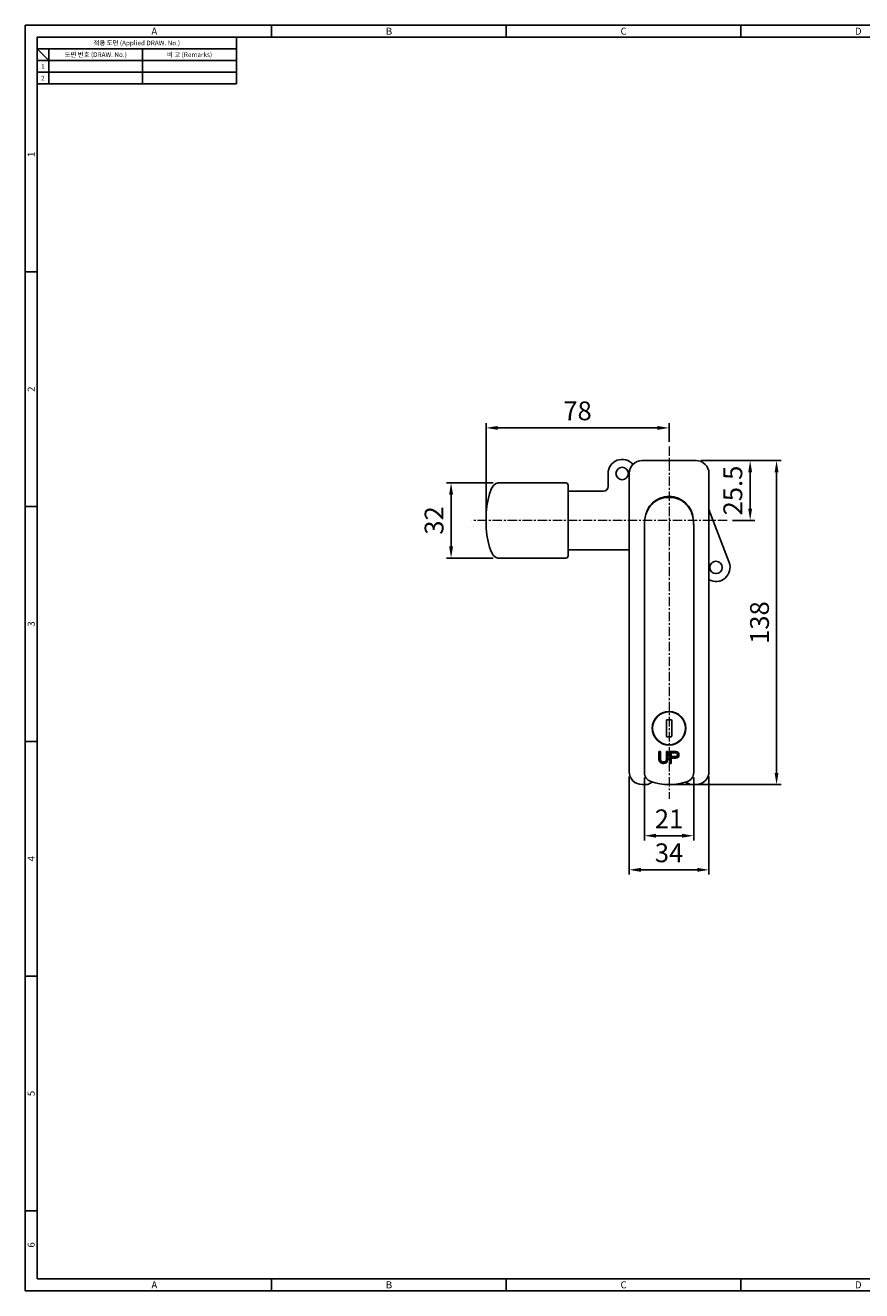
# Model space of a CAD drawing. Extents: x 0 to 781, y 0 to 539.
# Drawn here: x 0 to 356, y 0 to 539 of the extents above; entities that cross this region are included whole.
import ezdxf
from ezdxf.enums import TextEntityAlignment as Align

# ---------------------------------------------------------------- set-up
doc = ezdxf.new("R2010")
doc.units = 0
doc.header["$LTSCALE"] = 8
doc.header["$MEASUREMENT"] = 0
doc.linetypes.add('CENTER', pattern=[2, 1.25, -0.25, 0.25, -0.25])
doc.layers.get('0').update_dxf_attribs({"linetype": 'CONTINUOUS'})
doc.layers.get('Defpoints').update_dxf_attribs({"linetype": 'CONTINUOUS'})
doc.layers.add('center', color=1, linetype='CENTER', lineweight=9)
doc.styles.get("Standard").update_dxf_attribs({"font": 'BareunDotum1.ttf', "width": 0.8})
doc.styles.add('style1', font='gulim.ttc')
doc.dimstyles.get("Standard").update_dxf_attribs({"dimtxt": 5, "dimasz": 5, "dimexe": 2, "dimexo": 2, "dimgap": 1.6, "dimtad": 1, "dimtoh": 1, "dimdec": 1, "dimdsep": 46, "dimtxsty": 'Standard', "dimcen": 0, "dimclrd": 6, "dimclre": 6, "dimadec": 1, "dimazin": 2, "dimtfac": 1, "dimtdec": 1, "dimtmove": 0, "dimatfit": 3, "dimfxl": 1, "dimtolj": 1, "dimtzin": 0, "dimarcsym": 0})

# ---------------------------------------------------------------- blocks, each defined once
blk = doc.blocks.new('*D18')
at = {"color": 6, "lineweight": -2}
for p, q in [((257.36, 219.08), (257.36, 177.27)), ((291.36, 219.08), (291.36, 177.27)), ((262.36, 179.27), (286.36, 179.27))]:
    blk.add_line(p, q, dxfattribs=at)
at = {"color": 6}
for points in [[(262.36, 180.1), (262.36, 178.43), (257.36, 179.27)], [(286.36, 178.43), (286.36, 180.1), (291.36, 179.27)]]:
    blk.add_solid(points, dxfattribs=at)
at = {"layer": 'Defpoints', "color": 0}
for p in [(257.36, 221.08), (291.36, 221.08), (291.36, 179.27)]:
    blk.add_point(p, dxfattribs=at)
at = {"color": 0, "insert": (274.36, 186.52), "char_height": 8, "attachment_point": 5}
blk.add_mtext('\\A1;34', dxfattribs=at)
blk = doc.blocks.new('*D19')
at = {"color": 6, "lineweight": -2}
for p, q in [((263.86, 218.66), (263.86, 191.8)), ((284.86, 218.66), (284.86, 191.8)), ((268.86, 193.8), (279.86, 193.8))]:
    blk.add_line(p, q, dxfattribs=at)
at = {"color": 6}
for points in [[(268.86, 194.63), (268.86, 192.96), (263.86, 193.8)], [(279.86, 192.96), (279.86, 194.63), (284.86, 193.8)]]:
    blk.add_solid(points, dxfattribs=at)
at = {"layer": 'Defpoints', "color": 0}
for p in [(263.86, 220.66), (284.86, 220.66), (284.86, 193.8)]:
    blk.add_point(p, dxfattribs=at)
at = {"color": 0, "insert": (274.36, 200.98), "char_height": 8, "attachment_point": 5}
blk.add_mtext('\\A1;21', dxfattribs=at)
blk = doc.blocks.new('*D20')
at = {"color": 6, "lineweight": -2}
for p, q in [((199.36, 344.08), (179.47, 344.08)), ((181.47, 339.08), (181.47, 317.08)), ((199.36, 312.08), (179.47, 312.08))]:
    blk.add_line(p, q, dxfattribs=at)
at = {"color": 6}
for points in [[(182.3, 339.08), (180.63, 339.08), (181.47, 344.08)], [(180.63, 317.08), (182.3, 317.08), (181.47, 312.08)]]:
    blk.add_solid(points, dxfattribs=at)
at = {"layer": 'Defpoints', "color": 0}
for p in [(201.36, 344.08), (181.47, 312.08), (201.36, 312.08)]:
    blk.add_point(p, dxfattribs=at)
at = {"color": 0, "insert": (174.21, 328.08), "char_height": 8, "attachment_point": 5, "rotation": 90}
blk.add_mtext('\\A1;32', dxfattribs=at)
blk = doc.blocks.new('*D21')
at = {"color": 6, "lineweight": -2}
for p, q in [((196.36, 330.08), (196.36, 369.51)), ((201.36, 367.51), (269.36, 367.51)), ((274.36, 361.58), (274.36, 369.51))]:
    blk.add_line(p, q, dxfattribs=at)
at = {"color": 6}
for points in [[(201.36, 368.34), (201.36, 366.67), (196.36, 367.51)], [(269.36, 366.67), (269.36, 368.34), (274.36, 367.51)]]:
    blk.add_solid(points, dxfattribs=at)
at = {"layer": 'Defpoints', "color": 0}
for p in [(274.36, 367.51), (274.36, 359.58), (196.36, 328.08)]:
    blk.add_point(p, dxfattribs=at)
at = {"color": 0, "insert": (235.36, 374.76), "char_height": 8, "attachment_point": 5}
blk.add_mtext('\\A1;78', dxfattribs=at)
blk = doc.blocks.new('*D22')
at = {"color": 6, "lineweight": -2}
for p, q in [((287.86, 353.58), (322.18, 353.58)), ((320.18, 348.58), (320.18, 220.58)), ((276.36, 215.58), (322.18, 215.58))]:
    blk.add_line(p, q, dxfattribs=at)
at = {"color": 6}
for points in [[(321.01, 348.58), (319.35, 348.58), (320.18, 353.58)], [(319.35, 220.58), (321.01, 220.58), (320.18, 215.58)]]:
    blk.add_solid(points, dxfattribs=at)
at = {"layer": 'Defpoints', "color": 0}
for p in [(285.86, 353.58), (274.36, 215.58), (320.18, 215.58)]:
    blk.add_point(p, dxfattribs=at)
at = {"color": 0, "insert": (312.92, 284.58), "char_height": 8, "attachment_point": 5, "rotation": 90}
blk.add_mtext('\\A1;138', dxfattribs=at)
blk = doc.blocks.new('*D23')
at = {"color": 6, "lineweight": -2}
for p, q in [((287.86, 353.58), (310.93, 353.58)), ((308.93, 348.58), (308.93, 333.08)), ((301.36, 328.08), (310.93, 328.08))]:
    blk.add_line(p, q, dxfattribs=at)
at = {"color": 6}
for points in [[(309.76, 348.58), (308.1, 348.58), (308.93, 353.58)], [(308.1, 333.08), (309.76, 333.08), (308.93, 328.08)]]:
    blk.add_solid(points, dxfattribs=at)
at = {"layer": 'Defpoints', "color": 0}
for p in [(285.86, 353.58), (299.36, 328.08), (308.93, 328.08)]:
    blk.add_point(p, dxfattribs=at)
at = {"color": 0, "insert": (301.55, 340.83), "char_height": 8, "attachment_point": 5, "rotation": 90}
blk.add_mtext('\\A1;25.5', dxfattribs=at)

msp = doc.modelspace()

# ---------------------------------------------------------------- linework, layer by layer
at = {"color": 3}
for p, q in [((781, 539), (0, 539)), ((0, 539), (0, 0)), ((105, 534), (105, 539)), ((205, 534), (205, 539)), ((305, 534), (305, 539)), ((776, 534), (5, 534)), ((5, 534), (5, 5)), ((90, 534), (90, 514)), ((90, 529), (5, 529)), ((10, 524), (5, 529)), ((10, 529), (10, 514)), ((90, 524), (5, 524)), ((90, 514), (5, 514)), ((5, 434), (0, 434)), ((5, 334), (0, 334)), ((5, 234), (0, 234)), ((5, 134), (0, 134)), ((5, 34), (0, 34)), ((0, 0), (781, 0)), ((5, 5), (776, 5)), ((105, 0), (105, 5)), ((205, 0), (205, 5)), ((305, 0), (305, 5))]:
    msp.add_line(p, q, dxfattribs=at)
at = {"color": 5}
for p, q in [((50, 529), (50, 514)), ((90, 519), (5, 519))]:
    msp.add_line(p, q, dxfattribs=at)
at = {"color": 7, "linetype": 'Continuous'}
for p, q in [((285.86, 353.58), (262.86, 353.58)), ((248.36, 348.08), (248.36, 342.58)), ((257.36, 348.08), (257.36, 221.08)), ((291.36, 221.08), (291.36, 348.08)), ((201.36, 344.08), (230.36, 344.08)), ((231.36, 343.08), (231.36, 313.08)), ((246.36, 340.58), (231.36, 340.58)), ((299.97, 310.21), (291.36, 332.82)), ((263.86, 220.66), (263.86, 325.78)), ((264.04, 328.55), (264.07, 328.74)), ((284.65, 328.74), (284.67, 328.55)), ((284.86, 220.66), (284.86, 325.78)), ((231.36, 315.58), (257.36, 315.58)), ((201.36, 312.08), (230.36, 312.08)), ((271.61, 246), (271.61, 246.18)), ((273.21, 242.93), (273.21, 236.23)), ((275.21, 243.23), (273.51, 243.23)), ((275.51, 236.23), (275.51, 242.93)), ((271.61, 232.98), (271.61, 233.16)), ((273.51, 235.93), (275.21, 235.93)), ((270.06, 229.64), (270.06, 226.3)), ((270.69, 229.64), (270.06, 229.64)), ((270.06, 229.64), (270.16, 229.56)), ((270.16, 229.56), (270.16, 226.31)), ((270.63, 229.56), (270.16, 229.56)), ((270.69, 229.64), (270.63, 229.56)), ((270.63, 229.56), (270.63, 226.29)), ((270.69, 229.64), (270.69, 226.3)), ((273.22, 229.64), (273.22, 226.3)), ((273.85, 229.64), (273.22, 229.64)), ((273.22, 229.64), (273.31, 229.56)), ((273.31, 229.56), (273.31, 226.29)), ((273.78, 229.56), (273.31, 229.56)), ((273.85, 229.64), (273.78, 229.56)), ((273.78, 229.56), (273.78, 226.31)), ((273.85, 229.64), (273.85, 226.3)), ((274.7, 229.64), (274.7, 224.58)), ((277.23, 229.64), (274.7, 229.64)), ((274.7, 229.64), (274.77, 229.56)), ((274.77, 229.56), (274.77, 224.66)), ((277.2, 229.56), (274.77, 229.56)), ((275.24, 229.18), (275.24, 227.4)), ((277.33, 229.18), (275.24, 229.18)), ((275.33, 229.1), (275.24, 229.18)), ((275.33, 227.48), (275.24, 227.4)), ((277.33, 227.4), (275.24, 227.4)), ((275.24, 226.92), (275.24, 224.66)), ((277.2, 226.92), (275.24, 226.92)), ((275.33, 226.84), (275.24, 226.92)), ((275.33, 229.1), (275.33, 227.48)), ((277.33, 229.1), (275.33, 229.1)), ((277.33, 227.48), (275.33, 227.48)), ((275.33, 226.84), (275.33, 224.58)), ((277.23, 226.84), (275.33, 226.84)), ((277.23, 229.64), (277.2, 229.56)), ((277.7, 229.45), (277.2, 229.56)), ((277.7, 227.02), (277.2, 226.92)), ((277.23, 226.84), (277.2, 226.92)), ((277.75, 229.53), (277.23, 229.64)), ((277.75, 226.95), (277.23, 226.84)), ((277.68, 229.06), (277.33, 229.18)), ((277.33, 229.1), (277.33, 229.18)), ((277.65, 228.99), (277.33, 229.1)), ((277.65, 227.59), (277.33, 227.48)), ((277.68, 227.52), (277.33, 227.4)), ((277.33, 227.48), (277.33, 227.4)), ((277.86, 228.78), (277.65, 228.99)), ((277.86, 227.81), (277.65, 227.59)), ((277.91, 228.82), (277.68, 229.06)), ((277.91, 227.76), (277.68, 227.52)), ((278.1, 229.15), (277.7, 229.45)), ((278.1, 227.32), (277.7, 227.02)), ((278.18, 229.21), (277.75, 229.53)), ((278.18, 227.27), (277.75, 226.95)), ((277.96, 228.45), (277.86, 228.78)), ((277.96, 228.13), (277.86, 227.81)), ((278.03, 228.47), (277.91, 228.82)), ((278.03, 228.12), (277.91, 227.76)), ((277.96, 228.45), (277.96, 228.13)), ((278.03, 228.47), (278.03, 228.12)), ((278.4, 228.74), (278.1, 229.15)), ((278.4, 227.74), (278.1, 227.32)), ((278.49, 228.78), (278.18, 229.21)), ((278.49, 227.7), (278.18, 227.27)), ((278.5, 228.44), (278.4, 228.74)), ((278.5, 228.03), (278.4, 227.74)), ((278.6, 228.45), (278.49, 228.78)), ((278.6, 228.02), (278.49, 227.7)), ((278.6, 228.45), (278.5, 228.44)), ((278.5, 228.44), (278.5, 228.03)), ((278.6, 228.02), (278.5, 228.03)), ((278.6, 228.45), (278.6, 228.02)), ((270.06, 226.3), (270.16, 226.31)), ((270.16, 225.76), (270.06, 226.3)), ((270.26, 225.79), (270.16, 226.31)), ((270.37, 225.33), (270.16, 225.76)), ((270.46, 225.38), (270.26, 225.79)), ((270.8, 224.9), (270.37, 225.33)), ((270.86, 224.97), (270.46, 225.38)), ((270.69, 226.3), (270.63, 226.29)), ((270.74, 225.84), (270.63, 226.29)), ((270.8, 225.87), (270.69, 226.3)), ((270.96, 225.49), (270.74, 225.84)), ((271.01, 225.55), (270.8, 225.87)), ((271.22, 224.68), (270.8, 224.9)), ((271.26, 224.76), (270.86, 224.97)), ((271.3, 225.26), (270.96, 225.49)), ((271.32, 225.33), (271.01, 225.55)), ((271.74, 224.58), (271.22, 224.68)), ((271.77, 224.66), (271.26, 224.76)), ((271.75, 225.14), (271.3, 225.26)), ((271.74, 225.22), (271.32, 225.33)), ((272.17, 225.22), (271.74, 225.22)), ((271.74, 225.22), (271.75, 225.14)), ((271.74, 224.58), (271.77, 224.66)), ((272.17, 224.58), (271.74, 224.58)), ((272.19, 225.14), (271.75, 225.14)), ((272.17, 224.66), (271.77, 224.66)), ((272.59, 225.33), (272.17, 225.22)), ((272.17, 225.22), (272.19, 225.14)), ((272.67, 224.76), (272.17, 224.66)), ((272.69, 224.68), (272.17, 224.58)), ((272.17, 224.58), (272.17, 224.66)), ((272.63, 225.26), (272.19, 225.14)), ((272.9, 225.55), (272.59, 225.33)), ((272.97, 225.49), (272.63, 225.26)), ((273.07, 224.97), (272.67, 224.76)), ((273.12, 224.9), (272.69, 224.68)), ((273.12, 225.87), (272.9, 225.55)), ((273.2, 225.84), (272.97, 225.49)), ((273.47, 225.38), (273.07, 224.97)), ((273.22, 226.3), (273.12, 225.87)), ((273.54, 225.33), (273.12, 224.9)), ((273.31, 226.29), (273.2, 225.84)), ((273.22, 226.3), (273.31, 226.29)), ((273.67, 225.79), (273.47, 225.38)), ((273.75, 225.76), (273.54, 225.33)), ((273.78, 226.31), (273.67, 225.79)), ((273.85, 226.3), (273.75, 225.76)), ((273.85, 226.3), (273.78, 226.31)), ((274.7, 224.58), (274.77, 224.66)), ((275.33, 224.58), (274.7, 224.58)), ((275.24, 224.66), (274.77, 224.66)), ((275.33, 224.58), (275.24, 224.66)), ((262.86, 215.58), (265.36, 215.58)), ((283.36, 215.58), (285.86, 215.58))]:
    msp.add_line(p, q, dxfattribs=at)
for centre, radius in [((254.36, 348.08), 2.65), ((294.36, 308.08), 2.65), ((274.36, 239.58), 7.15), ((274.36, 239.58), 7)]:
    msp.add_circle(centre, radius, dxfattribs=at)
for centre, radius, start, end in [((254.36, 348.08), 6, 40.1192, 180), ((262.86, 348.08), 5.5, 90, 180), ((285.86, 348.08), 5.5, 0, 90), ((230.36, 343.08), 1, 0.0001, 90), ((246.36, 342.58), 2, 270, 0), ((274.36, 328.08), 10.3, 4.2857, 175.7143), ((274.36, 325.67), 12.25, 79.8274, 100.1732), ((230.36, 313.08), 1, 270, 359.9999), ((294.36, 308.08), 6, 240, 20.8402), ((273.51, 242.93), 0.3, 90, 180), ((275.21, 242.93), 0.3, 0, 90), ((273.51, 236.23), 0.3, 180, 270), ((275.21, 236.23), 0.3, 270, 0), ((292.43, 223.18), 15.88, 158.284, 158.555), ((292.43, 233.4), 15.88, 201.445, 201.716), ((254.36, 245.44), 28.29, 325.5837, 325.7676), ((254.36, 211.03), 28.29, 34.2324, 34.4163), ((286.22, 218.45), 13.28, 128.7023, 128.996), ((286.22, 238.13), 13.28, 231.004, 231.2977), ((284.27, 197.85), 31.25, 101.5181, 101.6346), ((284.27, 258.74), 31.25, 258.3654, 258.4819), ((265.08, 246.91), 22.02, 306.2426, 306.4916), ((265.08, 209.56), 22.02, 53.5084, 53.7574), ((267.52, 256.13), 29.48, 291.6646, 291.8592), ((267.52, 200.34), 29.48, 68.1408, 68.3354), ((262.86, 221.08), 5.5, 180, 270), ((280.36, 187.31), 39.78, 104.7102, 104.8557), ((282.18, 203.7), 24.64, 118.3904, 118.6189), ((263.71, 238.27), 14.28, 299.485, 299.7477), ((286.44, 209.19), 22.17, 134.6443, 134.8848), ((260.88, 232.89), 12.51, 323.7387, 324.0635), ((297.47, 210.13), 30.02, 150.8355, 151.0026), ((252.74, 229.9), 19.14, 345.9421, 346.1715), ((293.4, 237.19), 23.96, 209.6743, 209.8791), ((249.64, 219.12), 23.71, 13.5598, 13.7501), ((285.2, 239.63), 18.7, 228.8835, 229.1511), ((260.21, 216.64), 15.32, 32.6308, 32.9222), ((282.43, 249.11), 25.04, 248.1699, 248.3696), ((264.2, 212.93), 15.52, 53.0148, 53.3031), ((265.84, 203.19), 23.92, 70.7023, 70.8896), ((285.86, 221.08), 5.5, 270, 0), ((267.86, 220.66), 4, 180, 251.0344), ((274.36, 200.63), 17.45, 113.3865, 121.0482), ((274.36, 239.58), 24, 251.0344, 288.9656), ((274.36, 200.63), 17.45, 58.9518, 66.4128), ((280.86, 220.66), 4, 288.9656, 0)]:
    msp.add_arc(centre, radius, start, end, dxfattribs=at)
for centre, major_axis, ratio, start_param, end_param in [((201.36, 328.08), (0, -16), 0.3125, 3.141593, 6.283185), ((274.36, 362.14), (-10.02, -38.36), 0.081762, -0.427504, -0.303305), ((274.36, 362.14), (10.02, -38.36), 0.081762, 0.303305, 0.427504)]:
    msp.add_ellipse(centre, major_axis=major_axis, ratio=ratio, start_param=start_param, end_param=end_param, dxfattribs=at)
for points, start_tangent, end_tangent in [([(264.07, 328.74), (264.72, 331.27), (265.94, 333.6), (267.66, 335.54), (269.83, 337)], (0.150114, 0.988669), (0.894783, 0.446501)), ([(272.19, 337.73), (270.99, 337.44), (270.4, 337.24), (269.83, 337)], (-0.984187, -0.177135), (-0.894783, -0.446502)), ([(278.88, 337), (278.31, 337.24), (277.73, 337.44), (276.52, 337.73)], (-0.894778, 0.446512), (-0.984189, 0.177119)), ([(278.88, 337), (281.05, 335.54), (282.78, 333.6), (283.99, 331.27), (284.65, 328.74)], (0.89478, -0.446508), (0.150114, -0.988669)), ([(263.94, 327.58), (263.96, 327.81), (264.04, 328.55)], (0.077894, 0.996962), (0.136793, 0.9906)), ([(284.67, 328.55), (284.71, 328.29), (284.78, 327.58)], (0.136793, -0.9906), (0.077894, -0.996962))]:
    msp.add_spline(points, degree=3, dxfattribs=dict(at, start_tangent=start_tangent, end_tangent=end_tangent))
at = {"layer": 'center', "ltscale": 0.4}
for p, q in [((274.36, 359.58), (274.36, 209.58)), ((299.16, 328.08), (190.36, 328.08))]:
    msp.add_line(p, q, dxfattribs=at)

# ---------------------------------------------------------------- texts
at = {"color": 3, "style": 'style1'}
for s, height, p in [('A', 3, (55, 536.5)), ('B', 3, (155, 536.5)), ('C', 3, (255, 536.5)), ('D', 3, (355, 536.5)), ('적용 도면 (Applied DRAW. No.)', 2, (47.5, 531.5)), ('도면 번호 (DRAW. No.)', 2, (30, 526.5)), ('비 고 (Remarks)', 2, (70, 526.5)), ('2', 2, (7.5, 516.5)), ('1', 2, (7.5, 521.5)), ('A', 3, (55, 2.5)), ('B', 3, (155, 2.5)), ('C', 3, (255, 2.5)), ('D', 3, (355, 2.5))]:
    msp.add_text(s, height=height, dxfattribs=at).set_placement(p, align=Align.MIDDLE_CENTER)
for s, p in [('1', (2.5, 484)), ('2', (2.5, 384)), ('3', (2.5, 284)), ('4', (2.5, 184)), ('5', (2.5, 84)), ('6', (2.5, 19.5))]:
    msp.add_text(s, height=3, rotation=90, dxfattribs=at).set_placement(p, align=Align.MIDDLE_CENTER)

# ---------------------------------------------------------------- dimensions: what is measured, and where the dimension line sits
at = {"color": 7}
dim = msp.add_linear_dim(base=(274.36, 367.51), p1=(196.36, 328.08), p2=(274.36, 359.58), dimstyle='Standard', override={"dimtxt": 8, "dimgap": 3, "dimtfill": 0}, dxfattribs=at)
dim.commit()
dim.dimension.update_dxf_attribs({"geometry": '*D21', "text_midpoint": (235.36, 374.76)})
for base, p2, picture, middle in [((320.18, 215.58), (274.36, 215.58), '*D22', (312.92, 284.58)), ((308.93, 328.08), (299.36, 328.08), '*D23', (301.55, 340.83))]:
    dim = msp.add_linear_dim(base=base, p1=(285.86, 353.58), p2=p2, angle=90, dimstyle='Standard', override={"dimtxt": 8, "dimgap": 3, "dimtfill": 0}, dxfattribs=at)
    dim.commit()
    dim.dimension.update_dxf_attribs({"geometry": picture, "text_midpoint": middle})
dim = msp.add_linear_dim(base=(181.47, 312.08), p1=(201.36, 344.08), p2=(201.36, 312.08), angle=90, dimstyle='Standard', override={"dimtxt": 8, "dimgap": 3, "dimtfill": 0}, dxfattribs=at)
dim.commit()
dim.dimension.update_dxf_attribs({"geometry": '*D20', "text_midpoint": (181.47, 328.08), "dimtype": 160})
for base, p1, p2, picture, middle in [((291.36, 179.27), (257.36, 221.08), (291.36, 221.08), '*D18', (274.36, 179.27)), ((284.86, 193.8), (263.86, 220.66), (284.86, 220.66), '*D19', (274.36, 193.8))]:
    dim = msp.add_linear_dim(base=base, p1=p1, p2=p2, dimstyle='Standard', override={"dimtxt": 8, "dimgap": 3, "dimtfill": 0}, dxfattribs=at)
    dim.commit()
    dim.dimension.update_dxf_attribs({"geometry": picture, "text_midpoint": middle, "dimtype": 160})

doc.saveas('drawing.dxf')
